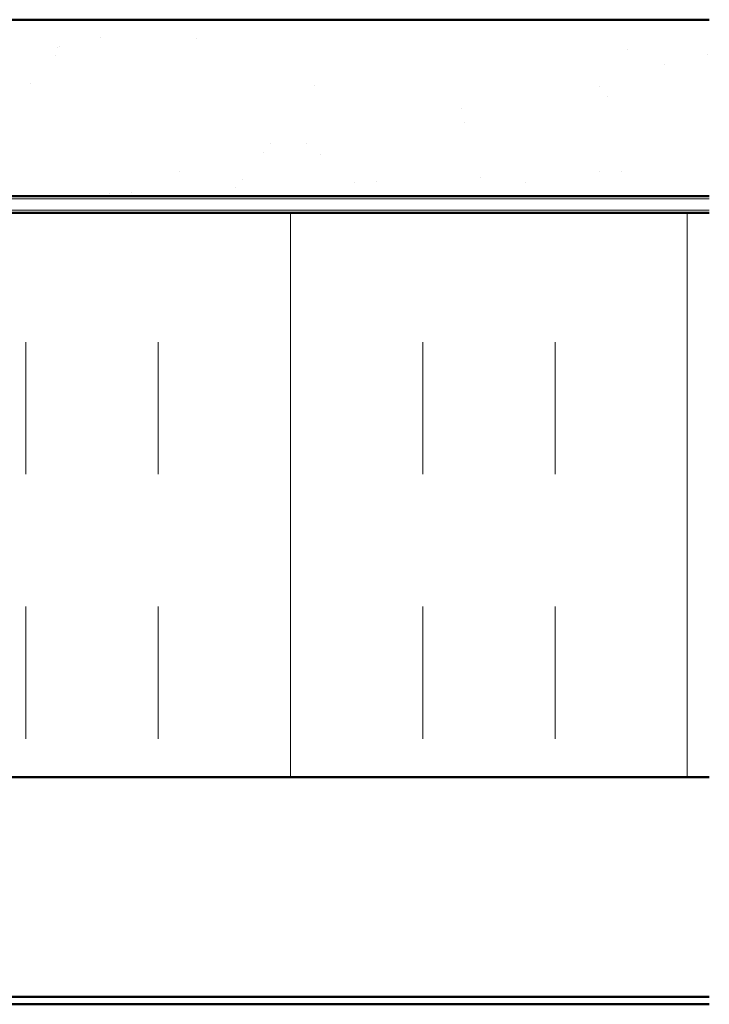
# Model space of a CAD drawing. Units: inches. Extents: x 0.6 to 33.4, y 0.6 to 21.4.
# Drawn here: x 6 to 7.9, y 10.5 to 13.3 of the extents above; entities that cross this region are included whole.
import ezdxf

# ---------------------------------------------------------------- set-up
doc = ezdxf.new("R2010")
doc.units = ezdxf.units.IN
doc.header["$LTSCALE"] = 2
doc.header["$MEASUREMENT"] = 0
doc.layers.add('Hatch (ANSI)', color=7, linetype='Continuous', lineweight=18)
doc.layers.add('Visible (ANSI)', color=7, linetype='Continuous', lineweight=50)

msp = doc.modelspace()

# ---------------------------------------------------------------- hatches: boundary and pattern name
at = {"layer": 'Hatch (ANSI)', "true_color": 0x804000}
h = msp.add_hatch(dxfattribs=at)
h.set_pattern_fill('AR-SAND', color=36, scale=0.25, angle=45, style=0)
h.paths.add_polyline_path([(7.9381, 12.78995), (7.9381, 13.28995), (1.5381, 13.28995), (1.5381, 12.78995)])
at = {"layer": 'Hatch (ANSI)', "true_color": 0x0080ff}
h = msp.add_hatch(dxfattribs=at)
h.set_pattern_fill('INSUL', color=150, scale=3, angle=90, style=0)
h.paths.add_polyline_path([(7.9381, 11.14195), (7.9381, 12.74195), (1.5381, 12.74195), (1.5381, 11.14195)])

# ---------------------------------------------------------------- linework, layer by layer
at = {"layer": 'Visible (ANSI)', "color": 36, "true_color": 0x804000}
for p, q in [((1.5381, 13.28995), (7.9381, 13.28995)), ((1.5381, 12.78995), (7.9381, 12.78995))]:
    msp.add_line(p, q, dxfattribs=at)
at = {"layer": 'Visible (ANSI)', "color": 30, "linetype": 'Continuous', "lineweight": 18, "true_color": 0xff8000}
for p, q in [((7.9381, 12.78195), (1.5381, 12.78195)), ((1.5381, 12.74995), (7.9381, 12.74995))]:
    msp.add_line(p, q, dxfattribs=at)
at = {"layer": 'Visible (ANSI)', "color": 150, "true_color": 0x0080ff}
for p, q in [((7.9381, 12.74195), (1.5381, 12.74195)), ((1.5381, 11.14195), (7.9381, 11.14195))]:
    msp.add_line(p, q, dxfattribs=at)
at = {"layer": 'Visible (ANSI)', "color": 96, "true_color": 0x008000}
for p, q in [((1.5381, 10.51859), (7.9381, 10.51859)), ((1.5381, 10.49779), (7.9381, 10.49779))]:
    msp.add_line(p, q, dxfattribs=at)

doc.saveas('drawing.dxf')
